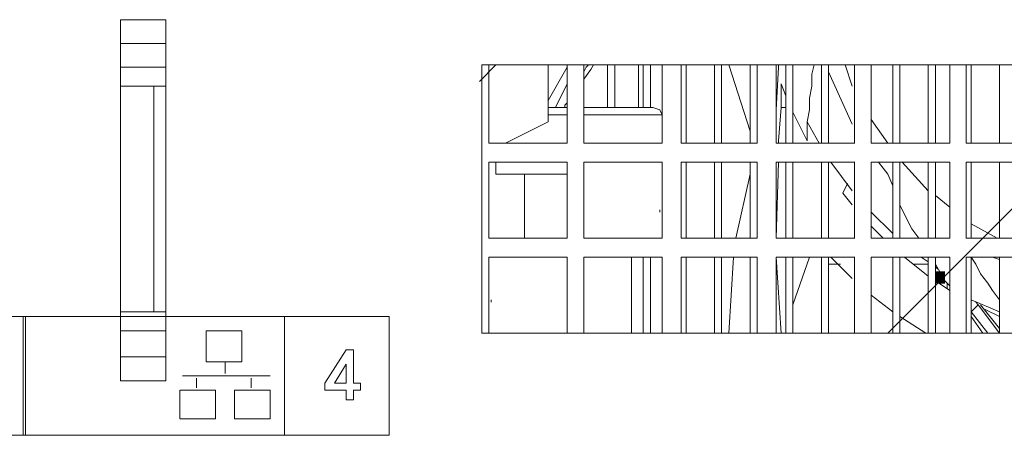
# Model space of a CAD drawing. Units: millimetres. Extents: x 2.4 to 30.2, y 3.4 to 20.5.
# Drawn here: x 28.6 to 28.9, y 12.9 to 13.1 of the extents above; entities that cross this region are included whole.
import ezdxf

# ---------------------------------------------------------------- set-up
doc = ezdxf.new("R2010")
doc.units = ezdxf.units.MM
doc.layers.add('Dahua', color=7, linetype='Continuous')

# ---------------------------------------------------------------- blocks, each defined once
blk = doc.blocks.new('EVS7148S_b')
for points in [[(28.91418, 12.97833), (28.91418, 12.97417), (28.91751, 12.97833)], [(28.91418, 12.97417), (28.91751, 12.97833), (28.91751, 12.97417)]]:
    blk.add_hatch(color=256).paths.add_polyline_path(points)
at = {"lineweight": 0}
for points in [[(28.62834, 13.06667), (28.62834, 12.94)], [(28.62835, 13.06667), (28.64418, 13.06667)], [(28.64418, 13.06667), (28.64418, 12.94)], [(28.62835, 13.05833), (28.64418, 13.05833)], [(28.62835, 13.05), (28.64418, 13.05)], [(28.75418, 13.04499), (28.76001, 13.05083)], [(28.75501, 12.95667), (28.75501, 13.05084)], [(28.75502, 13.05083), (29.51501, 13.05083)], [(28.75751, 13.02334), (28.75751, 13.05084)], [(28.77835, 13.03084), (28.77835, 13.05084)], [(28.78501, 13.05), (28.77835, 13.03833)], [(28.78501, 13.05084), (28.78501, 13.02334)], [(28.79085, 13.02334), (28.79085, 13.05084)], [(28.79168, 13.05), (28.79085, 13.04833)], [(28.79168, 13.05), (28.79251, 13.05083)], [(28.79418, 13.05083), (28.79335, 13.04917)], [(28.79918, 13.05084), (28.79918, 13.03584)], [(28.80168, 13.03584), (28.80168, 13.05084)], [(28.81001, 13.05084), (28.81001, 13.03584), (28.81001, 13.05084), (28.81001, 13.03584)], [(28.81168, 13.05084), (28.81168, 13.03584)], [(28.81418, 13.03584), (28.81418, 13.05084)], [(28.81835, 13.05084), (28.81835, 13.02334)], [(28.82501, 13.02333), (28.82501, 13.05083)], [(28.82668, 13.02333), (28.82668, 13.05083)], [(28.83668, 13.05083), (28.83668, 13.02333)], [(28.83918, 13.02333), (28.83918, 13.05083)], [(28.84168, 13.05084), (28.84918, 13.0275)], [(28.84918, 13.05083), (28.84918, 13.02333)], [(28.85834, 13.02333), (28.85834, 13.05083)], [(28.85835, 13.035), (28.85918, 13.05), (28.85918, 13.05083)], [(28.86168, 13.05083), (28.86168, 13.02333)], [(28.86418, 13.02333), (28.86418, 13.05083)], [(28.87168, 13.05083), (28.87084, 13.0475)], [(28.87418, 13.05083), (28.87418, 13.02333)], [(28.87668, 13.02333), (28.87668, 13.05083)], [(28.88251, 13.05083), (28.88501, 13.04333)], [(28.88584, 13.05083), (28.88584, 13.02333)], [(28.89168, 13.02333), (28.89168, 13.05083)], [(28.8975, 12.95667), (28.99167, 13.05083)], [(28.89918, 13.05084), (28.89918, 13.02334)], [(28.90168, 13.02333), (28.90168, 13.05083)], [(28.91168, 13.05084), (28.91168, 13.02334)], [(28.91418, 13.02334), (28.91418, 13.05084)], [(28.91918, 13.05084), (28.91918, 13.02334)], [(28.92501, 13.02334), (28.92501, 13.05084)], [(28.92668, 13.02334), (28.92668, 13.05084)], [(28.93668, 13.05084), (28.93668, 13.02334)], [(28.79335, 13.04917), (28.79085, 13.04583)], [(28.87085, 13.0475), (28.87085, 13.04333), (28.87002, 13.03917), (28.87002, 13.035), (28.86918, 13.03083)], [(28.87668, 13.04834), (28.88502, 13.03)], [(28.62835, 13.04333), (28.64418, 13.04333)], [(28.78501, 13.04417), (28.78085, 13.03583)], [(28.86002, 13.04416), (28.86002, 13.03583), (28.85918, 13.02416)], [(28.86001, 13.04417), (28.86168, 13.04)], [(28.78501, 13.03583), (28.77835, 13.03583)], [(28.78501, 13.0375), (28.78418, 13.03667)], [(28.78418, 13.03583), (28.78418, 13.03667)], [(28.81502, 13.03583), (28.79085, 13.03583)], [(28.81835, 13.03333), (28.81751, 13.035), (28.81501, 13.03583)], [(28.86001, 13.03583), (28.86168, 13.03583)], [(28.77835, 13.03333), (28.78501, 13.03333)], [(28.79085, 13.03333), (28.81835, 13.03333)], [(28.81835, 13.03334), (28.81835, 13.02334)], [(28.86418, 13.03417), (28.86918, 13.02417)], [(28.77835, 13.03083), (28.76335, 13.02333)], [(28.86918, 13.03084), (28.87335, 13.02334)], [(28.86918, 13.03083), (28.86918, 13.02417)], [(28.89168, 13.03167), (28.89751, 13.02333)], [(28.78501, 13.02333), (28.75751, 13.02333)], [(28.81835, 13.02333), (28.79085, 13.02333)], [(28.85168, 13.02333), (28.82502, 13.02333)], [(28.88585, 13.02333), (28.85835, 13.02333)], [(28.85918, 13.02417), (28.85918, 13.02333)], [(28.91918, 13.02333), (28.89168, 13.02333)], [(28.95251, 13.02333), (28.92501, 13.02333)], [(28.75751, 12.99001), (28.75751, 13.01667)], [(28.75751, 13.01667), (28.78501, 13.01667)], [(28.76001, 13.01251), (28.76001, 13.01667)], [(28.78501, 13.01667), (28.78501, 12.99001)], [(28.79085, 12.99001), (28.79085, 13.01667)], [(28.79085, 13.01667), (28.81835, 13.01667)], [(28.81835, 13.01668), (28.81835, 13.01251)], [(28.81835, 13.01667), (28.81835, 12.99001)], [(28.82501, 12.99), (28.82501, 13.01667)], [(28.82502, 13.01667), (28.85168, 13.01667)], [(28.82668, 12.99), (28.82668, 13.01667)], [(28.83668, 13.01667), (28.83668, 12.99)], [(28.83918, 12.99), (28.83918, 13.01667)], [(28.84918, 13.01667), (28.84918, 12.99)], [(28.85834, 12.99), (28.85834, 13.01667)], [(28.85835, 13.01667), (28.88585, 13.01667)], [(28.85918, 13.01667), (28.85835, 12.99)], [(28.86168, 13.01667), (28.86168, 12.99), (28.86168, 13.015)], [(28.86418, 12.99), (28.86418, 13.01667)], [(28.87418, 13.01667), (28.87418, 12.99)], [(28.87668, 12.99), (28.87668, 13.01667)], [(28.87751, 13.01667), (28.88501, 13.00667)], [(28.88584, 13.01667), (28.88584, 12.99)], [(28.89168, 13.01667), (28.91918, 13.01667)], [(28.89168, 12.99), (28.89168, 13.01667)], [(28.89418, 13.01667), (28.89751, 13.0125)], [(28.89918, 13.01667), (28.89918, 12.99)], [(28.90168, 12.99), (28.90168, 13.01667)], [(28.90251, 13.01667), (28.91168, 13.00667)], [(28.91168, 13.01667), (28.91168, 12.99)], [(28.91418, 12.99), (28.91418, 13.01667)], [(28.91918, 13.01667), (28.91918, 12.99)], [(28.92501, 13.01667), (28.95251, 13.01667)], [(28.92501, 12.99), (28.92501, 13.01667)], [(28.92668, 12.99), (28.92668, 13.01667)], [(28.93668, 13.01667), (28.93668, 12.99)], [(28.76001, 13.0125), (28.78501, 13.0125)], [(28.77001, 12.99001), (28.77001, 13.01251)], [(28.84918, 13.0125), (28.84418, 12.99)], [(28.89918, 13.00833), (28.89751, 13.0125)], [(28.88335, 13.00917), (28.88168, 13.00583)], [(28.88168, 13.00584), (28.88501, 13.00167)], [(28.91418, 13.005), (28.91918, 13.00083)], [(28.90251, 13), (28.90168, 13.00166)], [(28.81751, 12.99916), (28.81751, 12.99999)], [(28.89168, 12.99917), (28.89918, 12.99167)], [(28.90251, 13), (28.90585, 12.99333)], [(28.89168, 12.99417), (28.89585, 12.99)], [(28.92668, 12.995), (28.93585, 12.99)], [(28.90585, 12.99333), (28.90835, 12.99)], [(28.78501, 12.99), (28.75751, 12.99)], [(28.81835, 12.99), (28.79085, 12.99)], [(28.85168, 12.99), (28.82502, 12.99)], [(28.88585, 12.99), (28.85835, 12.99)], [(28.91918, 12.99), (28.89168, 12.99)], [(28.95251, 12.99), (28.92501, 12.99)], [(28.75751, 12.95667), (28.75751, 12.98334)], [(28.75751, 12.98333), (28.78501, 12.98333)], [(28.78501, 12.98334), (28.78501, 12.95667)], [(28.79085, 12.95667), (28.79085, 12.98334)], [(28.79085, 12.98333), (28.81835, 12.98333)], [(28.80751, 12.98334), (28.80751, 12.95668)], [(28.81168, 12.98334), (28.81168, 12.95668)], [(28.81418, 12.95668), (28.81418, 12.98334)], [(28.81835, 12.98334), (28.81835, 12.95667)], [(28.82501, 12.95667), (28.82501, 12.98333), (28.85168, 12.98333), (28.85168, 12.95667), (28.85168, 12.98333)], [(28.82668, 12.95667), (28.82668, 12.98333)], [(28.83668, 12.98333), (28.83668, 12.95667)], [(28.83918, 12.95667), (28.83918, 12.98333)], [(28.84335, 12.98333), (28.84168, 12.95667)], [(28.84918, 12.98333), (28.84918, 12.95667)], [(28.85834, 12.95667), (28.85834, 12.98333)], [(28.86002, 12.95667), (28.85835, 12.98333), (28.88585, 12.98333)], [(28.86168, 12.98), (28.86168, 12.98333), (28.86168, 12.95667)], [(28.86418, 12.95667), (28.86418, 12.98333)], [(28.87002, 12.98333), (28.86418, 12.96667)], [(28.87418, 12.98333), (28.87418, 12.95667)], [(28.87668, 12.95667), (28.87668, 12.98333)], [(28.88085, 12.98083), (28.87668, 12.98083)], [(28.87751, 12.98333), (28.88501, 12.97584)], [(28.88584, 12.98333), (28.88584, 12.95667)], [(28.89168, 12.98333), (28.91918, 12.98333)], [(28.89168, 12.95667), (28.89168, 12.98333)], [(28.89918, 12.98334), (28.89918, 12.95667)], [(28.90168, 12.95667), (28.90168, 12.98333)], [(28.90335, 12.98333), (28.91168, 12.97667)], [(28.91168, 12.98083), (28.90668, 12.98083)], [(28.90918, 12.98333), (28.91168, 12.98167)], [(28.91168, 12.98333), (28.91168, 12.95667)], [(28.91418, 12.95667), (28.91418, 12.98334)], [(28.91418, 12.98083), (28.91751, 12.975)], [(28.91918, 12.98333), (28.91918, 12.95667)], [(28.92501, 12.98333), (28.95251, 12.98333)], [(28.92501, 12.95667), (28.92501, 12.98333)], [(28.92668, 12.95667), (28.92668, 12.98334)], [(28.92668, 12.98333), (28.92835, 12.98083)], [(28.92835, 12.98083), (28.93002, 12.9775), (28.93252, 12.97417), (28.93418, 12.97167), (28.93668, 12.96833)], [(28.93418, 12.98333), (28.93668, 12.9825)], [(28.93668, 12.98333), (28.93668, 12.95667)], [(28.91418, 12.98), (28.91502, 12.97917)], [(28.91418, 12.975), (28.91918, 12.97167)], [(28.91501, 12.97417), (28.91751, 12.97417)], [(28.91751, 12.975), (28.91918, 12.97333)], [(28.91835, 12.97417), (28.91835, 12.9725)], [(28.89168, 12.97), (28.89918, 12.96417)], [(28.75834, 12.96751), (28.75834, 12.96834)], [(28.92917, 12.96666), (28.92667, 12.96416)], [(28.92668, 12.96833), (28.93668, 12.96417)], [(28.92918, 12.96667), (28.92835, 12.9675)], [(28.92918, 12.96667), (28.93668, 12.95667)], [(28.93001, 12.96667), (28.93668, 12.95833)], [(28.62835, 12.96417), (28.64418, 12.96417)], [(28.92668, 12.965), (28.92668, 12.96417)], [(28.92668, 12.96417), (28.93251, 12.95667)], [(28.93168, 12.965), (28.93668, 12.9625)], [(28.72251, 12.9625), (28.22251, 12.9625)], [(28.59418, 12.92084), (28.59418, 12.9625)], [(28.59501, 12.9625), (28.59501, 12.92084)], [(28.68585, 12.9625), (28.68585, 12.92084)], [(28.72251, 12.92084), (28.72251, 12.9625)], [(28.90168, 12.9625), (28.91084, 12.95667)], [(28.92668, 12.9625), (28.93085, 12.95667)], [(28.64418, 12.95751), (28.62835, 12.95751)], [(28.65834, 12.94667), (28.65834, 12.9575)], [(28.65835, 12.95751), (28.67084, 12.95751)], [(28.67085, 12.9575), (28.67085, 12.94667)], [(29.51501, 12.95667), (28.75502, 12.95667)], [(28.86418, 12.95917), (28.86418, 12.95667)], [(28.7, 12.93916), (28.7075, 12.95083)], [(28.70751, 12.95084), (28.71001, 12.95084)], [(28.71002, 12.95084), (28.71002, 12.93917)], [(28.64418, 12.94834), (28.62835, 12.94834)], [(28.67085, 12.94667), (28.65835, 12.94667)], [(28.66502, 12.9425), (28.66502, 12.94667)], [(28.7075, 12.94583), (28.70333, 12.93916)], [(28.70751, 12.93917), (28.70751, 12.94584)], [(28.64418, 12.94001), (28.62835, 12.94001)], [(28.65001, 12.94167), (28.68085, 12.94167)], [(28.65501, 12.9375), (28.65501, 12.94083)], [(28.67418, 12.9375), (28.67418, 12.94083)], [(28.70002, 12.93667), (28.70002, 12.93917)], [(28.70335, 12.93917), (28.70751, 12.93917)], [(28.71001, 12.93917), (28.71251, 12.93917)], [(28.71251, 12.93917), (28.71251, 12.93667)], [(28.64917, 12.92667), (28.64917, 12.93667)], [(28.64918, 12.93667), (28.66168, 12.93667)], [(28.66167, 12.93667), (28.66167, 12.92667)], [(28.66835, 12.92667), (28.66835, 12.93667)], [(28.66835, 12.93667), (28.68084, 12.93667)], [(28.68085, 12.93667), (28.68085, 12.92667)], [(28.70751, 12.93667), (28.70001, 12.93667)], [(28.70751, 12.93334), (28.70751, 12.93667)], [(28.71251, 12.93667), (28.71001, 12.93667)], [(28.71002, 12.93667), (28.71002, 12.93334)], [(28.71001, 12.93334), (28.70751, 12.93334)], [(28.66168, 12.92667), (28.64918, 12.92667)], [(28.68085, 12.92667), (28.66835, 12.92667)], [(28.22251, 12.92084), (28.72251, 12.92084)]]:
    blk.add_lwpolyline(points, dxfattribs=at)
for points in [[(28.85168, 13.02333), (28.85168, 13.05083)], [(28.64001, 12.96417), (28.64001, 13.04334)], [(28.85168, 12.99), (28.85168, 13.01667)]]:
    blk.add_lwpolyline(points, close=True, dxfattribs=at)

msp = doc.modelspace()

# ---------------------------------------------------------------- block references
at = {"layer": 'Dahua'}
msp.add_blockref('EVS7148S_b', (0, 0), dxfattribs=at)

doc.saveas('drawing.dxf')
